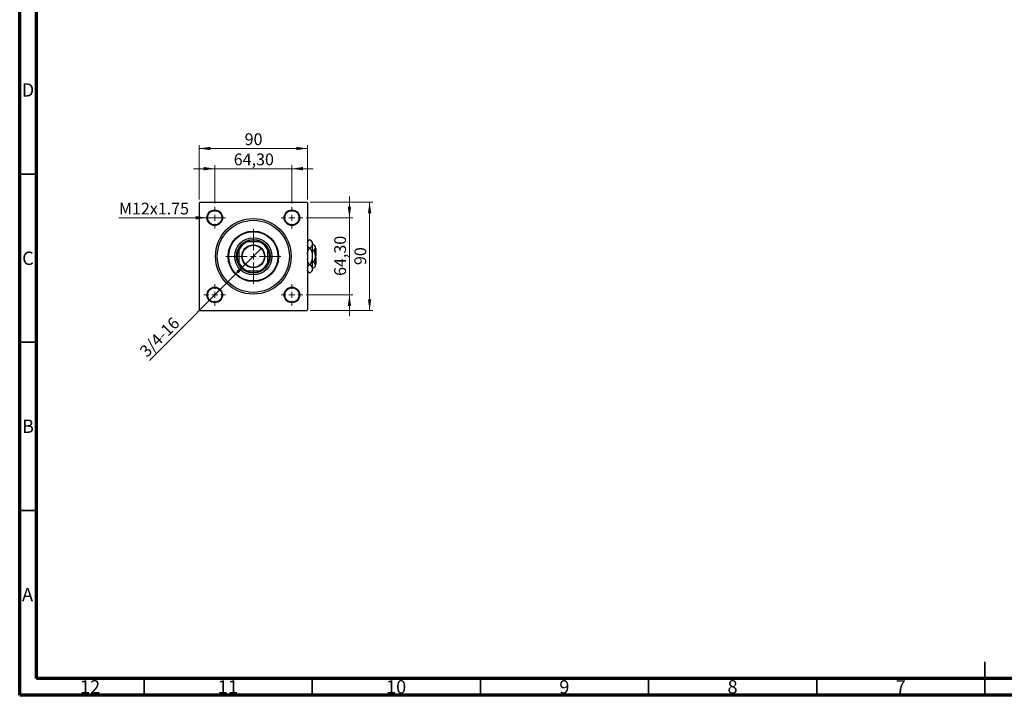
# Model space of a CAD drawing. Units: millimetres. Extents: x 15 to 592, y 5 to 415.
# Drawn here: x 15 to 308, y 5 to 206 of the extents above; entities that cross this region are included whole.
import ezdxf

# ---------------------------------------------------------------- set-up
doc = ezdxf.new("R2010")
doc.units = ezdxf.units.MM
doc.styles.add('SLDTEXTSTYLE0', font='TXT', dxfattribs={"width": 0.75})
doc.dimstyles.new('SLDDIMSTYLE0', dxfattribs={"dimtxt": 3.5, "dimasz": 3.302, "dimexe": 0, "dimexo": 0.0625, "dimgap": 0.875, "dimtad": 1, "dimdec": 0, "dimlfac": 2.8, "dimrnd": 1e-09, "dimzin": 12, "dimdsep": 46, "dimtxsty": 'SLDTEXTSTYLE0', "dimsah": 1, "dimcen": 0.09, "dimadec": 0, "dimazin": 3, "dimtfac": 1, "dimtdec": 0, "dimtofl": 0, "dimtmove": 0, "dimatfit": 3, "dimfxl": 1, "dimfrac": 2, "dimtolj": 1, "dimtzin": 12, "dimarcsym": 0})
doc.dimstyles.new('SLDDIMSTYLE2', dxfattribs={"dimtxt": 3.5, "dimasz": 3.302, "dimexe": 0, "dimexo": 0.0625, "dimgap": 0.875, "dimtad": 1, "dimlfac": 2.8, "dimrnd": 1e-09, "dimzin": 12, "dimdsep": 46, "dimtxsty": 'SLDTEXTSTYLE0', "dimsah": 1, "dimcen": 0.09, "dimadec": 0, "dimazin": 3, "dimtfac": 1, "dimtmove": 0, "dimatfit": 0, "dimfxl": 1, "dimfrac": 2, "dimtolj": 1, "dimtzin": 12, "dimarcsym": 0})
doc.dimstyles.new('SLDDIMSTYLE3', dxfattribs={"dimtxt": 3.5, "dimasz": 3.302, "dimexe": 0, "dimexo": 0.0625, "dimgap": 0.875, "dimtad": 1, "dimdec": 0, "dimlfac": 2.8, "dimrnd": 1e-09, "dimzin": 12, "dimdsep": 46, "dimtxsty": 'SLDTEXTSTYLE0', "dimblk1": 'NONE', "dimsah": 1, "dimcen": 0, "dimadec": 0, "dimazin": 3, "dimtfac": 1, "dimtmove": 0, "dimatfit": 3, "dimldrblk": 'NONE', "dimfxl": 1, "dimfrac": 2, "dimtolj": 1, "dimtzin": 12, "dimarcsym": 0})
doc.dimstyles.new('SLDDIMSTYLE4', dxfattribs={"dimtxt": 3.5, "dimasz": 3.302, "dimexe": 0, "dimexo": 0.0625, "dimgap": 0.875, "dimtad": 1, "dimdec": 0, "dimlfac": 2.8, "dimrnd": 1e-09, "dimzin": 12, "dimdsep": 46, "dimtxsty": 'SLDTEXTSTYLE0', "dimblk1": 'NONE', "dimsah": 1, "dimcen": 0, "dimadec": 0, "dimazin": 3, "dimtfac": 1, "dimtdec": 0, "dimtmove": 0, "dimatfit": 3, "dimldrblk": 'NONE', "dimfxl": 1, "dimfrac": 2, "dimtolj": 1, "dimtzin": 12, "dimarcsym": 0})

# ---------------------------------------------------------------- blocks, each defined once
blk = doc.blocks.new('_D_6')
at = {"color": 7, "linetype": 'Continuous', "lineweight": 0}
for p, q in [((101.36, 151.6), (120.04, 151.6)), ((119.04, 119.46), (119.04, 151.6)), ((101.36, 119.46), (120.04, 119.46))]:
    blk.add_line(p, q, dxfattribs=at)
at = {"color": 7, "linetype": 'Continuous', "lineweight": 18}
for points in [[(119.04, 151.6), (118.53, 148.3), (119.55, 148.3)], [(119.04, 119.46), (119.55, 122.76), (118.53, 122.76)]]:
    blk.add_solid(points, dxfattribs=at)
at = {"color": 7, "linetype": 'Continuous', "lineweight": 18, "insert": (114.53, 132.94), "char_height": 3.5, "attachment_point": 1, "rotation": 90, "style": 'SLDTEXTSTYLE0'}
blk.add_mtext('90', dxfattribs=at)
blk = doc.blocks.new('_D_7')
at = {"color": 7, "linetype": 'Continuous', "lineweight": 0}
for p, q in [((113.04, 147.01), (113.04, 153.36)), ((100.17, 147.01), (114.04, 147.01)), ((113.04, 124.05), (113.04, 147.01)), ((100.17, 124.05), (114.04, 124.05)), ((113.04, 124.05), (113.04, 117.7))]:
    blk.add_line(p, q, dxfattribs=at)
at = {"color": 7, "linetype": 'Continuous', "lineweight": 18}
for points in [[(113.04, 147.01), (113.55, 150.31), (112.53, 150.31)], [(113.04, 124.05), (112.53, 120.74), (113.55, 120.74)]]:
    blk.add_solid(points, dxfattribs=at)
at = {"color": 7, "linetype": 'Continuous', "lineweight": 18, "insert": (108.53, 129.71), "char_height": 3.5, "attachment_point": 1, "rotation": 90, "style": 'SLDTEXTSTYLE0'}
blk.add_mtext('64,30', dxfattribs=at)
blk = doc.blocks.new('_D_8')
at = {"color": 7, "linetype": 'Continuous', "lineweight": 0}
for p, q in [((68.4, 152.42), (68.4, 168.6)), ((68.4, 167.6), (100.54, 167.6)), ((100.54, 152.42), (100.54, 168.6))]:
    blk.add_line(p, q, dxfattribs=at)
at = {"color": 7, "linetype": 'Continuous', "lineweight": 18}
for points in [[(68.4, 167.6), (71.7, 167.09), (71.7, 168.11)], [(100.54, 167.6), (97.24, 168.11), (97.24, 167.09)]]:
    blk.add_solid(points, dxfattribs=at)
at = {"color": 7, "linetype": 'Continuous', "lineweight": 18, "insert": (81.89, 172.11), "char_height": 3.5, "attachment_point": 1, "style": 'SLDTEXTSTYLE0'}
blk.add_mtext('90', dxfattribs=at)
blk = doc.blocks.new('_D_9')
at = {"color": 7, "linetype": 'Continuous', "lineweight": 0}
for p, q in [((72.99, 161.6), (66.64, 161.6)), ((72.99, 151.22), (72.99, 162.6)), ((72.99, 161.6), (95.95, 161.6)), ((95.95, 151.22), (95.95, 162.6)), ((95.95, 161.6), (102.3, 161.6))]:
    blk.add_line(p, q, dxfattribs=at)
at = {"color": 7, "linetype": 'Continuous', "lineweight": 18}
for points in [[(72.99, 161.6), (69.69, 162.11), (69.69, 161.09)], [(95.95, 161.6), (99.26, 161.09), (99.26, 162.11)]]:
    blk.add_solid(points, dxfattribs=at)
at = {"color": 7, "linetype": 'Continuous', "lineweight": 18, "insert": (78.65, 166.11), "char_height": 3.5, "attachment_point": 1, "style": 'SLDTEXTSTYLE0'}
blk.add_mtext('64,30', dxfattribs=at)
blk = doc.blocks.new('_D_10')
at = {"color": 7, "linetype": 'Continuous', "lineweight": 0}
for q in [(86.88, 137.94), (53.55, 104.6)]:
    blk.add_line((82.06, 133.12), q, dxfattribs=at)
at = {"color": 7, "linetype": 'Continuous', "lineweight": 18}
blk.add_solid([(82.06, 133.12), (79.37, 131.14), (80.08, 130.42)], dxfattribs=at)
at = {"color": 7, "linetype": 'Continuous', "lineweight": 18, "insert": (50.36, 107.79), "char_height": 3.5, "attachment_point": 1, "rotation": 45, "style": 'SLDTEXTSTYLE0'}
blk.add_mtext('3/4-16', dxfattribs=at)
blk = doc.blocks.new('_None')
blk = doc.blocks.new('_D_11')
at = {"color": 7, "linetype": 'Continuous', "lineweight": 0}
for q in [(44.51, 147.01), (75.31, 147.01)]:
    blk.add_line((70.67, 147.01), q, dxfattribs=at)
at = {"color": 7, "linetype": 'Continuous', "lineweight": 18}
blk.add_solid([(70.67, 147.01), (67.37, 147.52), (67.37, 146.5)], dxfattribs=at)
at = {"color": 7, "linetype": 'Continuous', "lineweight": 18, "insert": (44.51, 151.49), "char_height": 3.5, "attachment_point": 1, "style": 'SLDTEXTSTYLE0'}
blk.add_mtext('M12x1.75', dxfattribs=at)
blk = doc.blocks.new('SW_CENTERMARKSYMBOL_2')
at = {"color": 0, "linetype": 'Continuous', "lineweight": 18}
for p, q in [((0, 1.79), (0, 8.21)), ((-1.79, 0), (-8.21, 0)), ((0, 0), (-0.89, 0)), ((0, 0), (0, 0.89)), ((0, 0), (0, -0.89)), ((0, 0), (0.89, 0)), ((1.79, 0), (8.21, 0)), ((0, -1.79), (0, -8.21))]:
    blk.add_line(p, q, dxfattribs=at)
blk = doc.blocks.new('SW_CENTERMARKSYMBOL_3')
at = {"color": 0, "linetype": 'Continuous', "lineweight": 18}
for p, q in [((0, 1.79), (0, 3.21)), ((-1.79, 0), (-3.21, 0)), ((0, 0), (-0.89, 0)), ((0, 0), (0, 0.89)), ((0, 0), (0, -0.89)), ((0, 0), (0.89, 0)), ((1.79, 0), (3.21, 0)), ((0, -1.79), (0, -3.21))]:
    blk.add_line(p, q, dxfattribs=at)
blk = doc.blocks.new('SW_CENTERMARKSYMBOL_4')
at = {"color": 0, "linetype": 'Continuous', "lineweight": 18}
for p, q in [((0, 1.79), (0, 3.21)), ((-1.79, 0), (-3.21, 0)), ((0, 0), (-0.89, 0)), ((0, 0), (0, 0.89)), ((0, 0), (0, -0.89)), ((0, 0), (0.89, 0)), ((1.79, 0), (3.21, 0)), ((0, -1.79), (0, -3.21))]:
    blk.add_line(p, q, dxfattribs=at)
blk = doc.blocks.new('SW_CENTERMARKSYMBOL_5')
at = {"color": 0, "linetype": 'Continuous', "lineweight": 18}
for p, q in [((0, 1.79), (0, 3.21)), ((-1.79, 0), (-3.21, 0)), ((0, 0), (-0.89, 0)), ((0, 0), (0, 0.89)), ((0, 0), (0, -0.89)), ((0, 0), (0.89, 0)), ((1.79, 0), (3.21, 0)), ((0, -1.79), (0, -3.21))]:
    blk.add_line(p, q, dxfattribs=at)
blk = doc.blocks.new('SW_CENTERMARKSYMBOL_6')
at = {"color": 0, "linetype": 'Continuous', "lineweight": 18}
for p, q in [((0, 1.79), (0, 3.21)), ((-1.79, 0), (-3.21, 0)), ((0, 0), (-0.89, 0)), ((0, 0), (0, 0.89)), ((0, 0), (0, -0.89)), ((0, 0), (0.89, 0)), ((1.79, 0), (3.21, 0)), ((0, -1.79), (0, -3.21))]:
    blk.add_line(p, q, dxfattribs=at)

msp = doc.modelspace()

# ---------------------------------------------------------------- linework, layer by layer
at = {"color": 7, "linetype": 'Continuous', "lineweight": 70}
for p, q in [((15, 5), (15, 415)), ((20, 10), (20, 410)), ((584, 10), (20, 10)), ((589, 5), (15, 5))]:
    msp.add_line(p, q, dxfattribs=at)
at = {"color": 7, "linetype": 'Continuous', "lineweight": 35}
for p, q in [((20, 160), (15, 160)), ((20, 110), (15, 110)), ((20, 60), (15, 60)), ((302, 5), (302, 15)), ((52, 10), (52, 5)), ((102, 10), (102, 5)), ((152, 10), (152, 5)), ((202, 10), (202, 5)), ((252, 10), (252, 5)), ((302, 10), (302, 5))]:
    msp.add_line(p, q, dxfattribs=at)
at = {"color": 7, "linetype": 'Continuous', "lineweight": 25}
for p, q in [((68.5786, 151.6), (68.4, 151.4214)), ((68.4, 151.4214), (68.4, 119.6357)), ((68.5786, 151.6), (100.3643, 151.6)), ((100.5429, 151.4214), (100.3643, 151.6)), ((100.5429, 151.4214), (100.5429, 119.6357)), ((80.1857, 137.3143), (80.1857, 137.7374)), ((82.2626, 139.8143), (82.6857, 139.8143)), ((86.2571, 139.8143), (82.6857, 139.8143)), ((86.2571, 139.8143), (86.6802, 139.8143)), ((88.7571, 137.7374), (88.7571, 137.3143)), ((101.1344, 140.4773), (100.5429, 139.8857)), ((101.3441, 140.4773), (101.1344, 140.4773)), ((101.3441, 138.0029), (101.1344, 138.0029)), ((102.0071, 139.8143), (101.3441, 140.4773)), ((102.0071, 139.8143), (102.0071, 139.2401)), ((102.0071, 139.2401), (102.0071, 135.5286)), ((102.3947, 139.0339), (102.0071, 139.0339)), ((102.8643, 138.5643), (102.3947, 139.0339)), ((102.8643, 138.5643), (102.8643, 138.1576)), ((102.8643, 138.1576), (102.8643, 135.5286)), ((103.0429, 137.85), (102.8643, 138.0286)), ((103.0429, 137.85), (103.0429, 135.7071)), ((80.1857, 137.3143), (80.1857, 133.7429)), ((88.7571, 133.7429), (88.7571, 137.3143)), ((102.3947, 137.2812), (102.0071, 137.2812)), ((102.0071, 135.5286), (102.0071, 131.817)), ((103.0429, 135.7071), (102.8643, 135.7071)), ((102.8643, 135.5286), (102.8643, 132.8996)), ((102.8643, 135.35), (103.0429, 135.35)), ((103.0429, 135.35), (103.0429, 133.2071)), ((80.1857, 133.3198), (80.1857, 133.7429)), ((88.7571, 133.7429), (88.7571, 133.3198)), ((101.3441, 133.0542), (101.1344, 133.0542)), ((102.3947, 133.7759), (102.0071, 133.7759)), ((102.3947, 132.0232), (102.0071, 132.0232)), ((102.0071, 131.817), (102.0071, 131.2429)), ((102.3947, 132.0232), (102.8643, 132.4929)), ((102.8643, 133.0286), (103.0429, 133.2071)), ((102.8643, 132.8996), (102.8643, 132.4929)), ((82.6857, 131.2429), (82.2626, 131.2429)), ((82.6857, 131.2429), (86.2571, 131.2429)), ((86.6802, 131.2429), (86.2571, 131.2429)), ((100.5429, 131.1714), (101.1344, 130.5799)), ((101.3441, 130.5799), (101.1344, 130.5799)), ((101.3441, 130.5799), (102.0071, 131.2429)), ((68.4, 119.6357), (68.5786, 119.4571)), ((68.5786, 119.4571), (100.3643, 119.4571)), ((100.3643, 119.4571), (100.5429, 119.6357))]:
    msp.add_line(p, q, dxfattribs=at)
for centre, radius in [((72.9893, 147.0107), 2.3214), ((95.9536, 147.0107), 2.3214), ((72.9893, 147.0107), 2.1429), ((84.4714, 135.5286), 11.25), ((95.9536, 147.0107), 2.1429), ((84.4714, 135.5286), 10.7143), ((84.4714, 135.5286), 7.5), ((84.4714, 135.5286), 7.3214), ((84.4714, 135.5286), 5.5357), ((84.4714, 135.5286), 5), ((84.4714, 135.5286), 3.4107), ((84.4714, 135.5286), 3.3036), ((72.9893, 124.0464), 2.3214), ((72.9893, 124.0464), 2.1429), ((95.9536, 124.0464), 2.3214), ((95.9536, 124.0464), 2.1429)]:
    msp.add_circle(centre, radius, dxfattribs=at)
for radius, start, end in [(4.8214, 152.733956, 207.266044), (4.6429, 112.619865, 157.380135), (4.8214, 117.266044, 152.733956), (4.8214, 62.733956, 117.266044), (4.6429, 22.619865, 67.380135), (4.8214, 27.266044, 62.733956), (4.8214, 332.733956, 27.266044), (4.6429, 202.619865, 247.380135), (4.8214, 207.266044, 242.733956), (4.6429, 292.619865, 337.380135), (4.8214, 297.266044, 332.733956), (4.8214, 242.733956, 297.266044)]:
    msp.add_arc((84.4714, 135.5286), radius, start, end, dxfattribs=at)
for points, knots in [([(100.5429, 139.6152), (100.5778, 139.7051), (100.6533, 139.8993), (100.8604, 140.1874), (101.0428, 140.3804), (101.1344, 140.4773)], [0, 0, 0, 0, 0.2999529, 0.64837315, 1, 1, 1, 1]), ([(101.1344, 138.0029), (100.9814, 138.1726), (100.7496, 138.4296), (100.5791, 138.7249), (100.5489, 138.8434), (100.5429, 138.8669)], [0, 0, 0, 0, 0.609020062, 0.922384032, 1, 1, 1, 1]), ([(100.5429, 136.1799), (100.5555, 136.3002), (100.6012, 136.7349), (100.8262, 137.3453), (101.0472, 137.8168), (101.1344, 138.0029)], [0, 0, 0, 0, 0.18799942, 0.67947212, 1, 1, 1, 1]), ([(101.3441, 140.4773), (101.5, 140.3078), (101.7361, 140.0511), (101.927, 139.6836), (101.9984, 139.4408), (102.0049, 139.2919), (102.0071, 139.2401)], [0, 0, 0, 0, 0.43204413, 0.65434726, 0.8796506, 1, 1, 1, 1]), ([(102.0071, 139.2401), (101.9977, 139.1325), (101.9786, 138.9151), (101.8308, 138.5987), (101.6199, 138.2927), (101.4363, 138.0998), (101.3441, 138.0029)], [0, 0, 0, 0, 0.24957685, 0.50436193, 0.75104582, 1, 1, 1, 1]), ([(101.3441, 138.0029), (101.4613, 137.7512), (101.6997, 137.2391), (101.9523, 136.4086), (101.9887, 135.8248), (102.0071, 135.5286)], [0, 0, 0, 0, 0.322497622, 0.656214089, 1, 1, 1, 1]), ([(102.3947, 139.0339), (102.5044, 138.9139), (102.7275, 138.6698), (102.8546, 138.3672), (102.8626, 138.1943), (102.8643, 138.1576)], [0, 0, 0, 0, 0.43238465, 0.87955306, 1, 1, 1, 1]), ([(102.8643, 138.1576), (102.8574, 138.0814), (102.8435, 137.9275), (102.708, 137.6283), (102.5193, 137.4193), (102.3947, 137.2812)], [0, 0, 0, 0, 0.24970576, 0.50462239, 1, 1, 1, 1]), ([(101.1344, 133.0542), (101.0192, 133.3062), (100.7848, 133.819), (100.5786, 134.4195), (100.5482, 134.7671), (100.5429, 134.8281)], [0, 0, 0, 0, 0.44336635, 0.90215626, 1, 1, 1, 1]), ([(102.0071, 135.5286), (102.0069, 135.4936), (102.0042, 135.1543), (101.914, 134.5002), (101.6567, 133.7114), (101.4326, 133.2402), (101.3441, 133.0542)], [0, 0, 0, 0, 0.04057781, 0.39419062, 0.76086372, 1, 1, 1, 1]), ([(102.3947, 137.2812), (102.4817, 137.0938), (102.6523, 136.726), (102.8273, 136.1368), (102.8519, 135.7332), (102.8643, 135.5286)], [0, 0, 0, 0, 0.33887236, 0.66469011, 1, 1, 1, 1]), ([(102.8643, 135.5286), (102.864, 135.4982), (102.8617, 135.2543), (102.7955, 134.7904), (102.6142, 134.2373), (102.4569, 133.9067), (102.3947, 133.7759)], [0, 0, 0, 0, 0.04985637, 0.3999065, 0.76251855, 1, 1, 1, 1]), ([(100.5429, 132.1921), (100.5778, 132.282), (100.6533, 132.4762), (100.8604, 132.7643), (101.0428, 132.9573), (101.1344, 133.0542)], [0, 0, 0, 0, 0.2999529, 0.64837315, 1, 1, 1, 1]), ([(101.3441, 133.0542), (101.5, 132.8847), (101.7361, 132.6281), (101.927, 132.2605), (101.9984, 132.0177), (102.0049, 131.8689), (102.0071, 131.817)], [0, 0, 0, 0, 0.43204413, 0.65434726, 0.8796506, 1, 1, 1, 1]), ([(102.0071, 131.817), (101.9977, 131.7095), (101.9786, 131.492), (101.8308, 131.1756), (101.6199, 130.8696), (101.4363, 130.6767), (101.3441, 130.5799)], [0, 0, 0, 0, 0.249576854, 0.504361926, 0.75104582, 1, 1, 1, 1]), ([(102.3947, 133.7759), (102.5044, 133.6559), (102.7275, 133.4118), (102.8546, 133.1092), (102.8626, 132.9363), (102.8643, 132.8996)], [0, 0, 0, 0, 0.43238465, 0.87955306, 1, 1, 1, 1]), ([(102.8643, 132.8996), (102.8574, 132.8234), (102.8435, 132.6695), (102.708, 132.3703), (102.5193, 132.1613), (102.3947, 132.0232)], [0, 0, 0, 0, 0.24970576, 0.50462239, 1, 1, 1, 1]), ([(101.1344, 130.5799), (100.9814, 130.7495), (100.7496, 131.0065), (100.5791, 131.3018), (100.5489, 131.4203), (100.5429, 131.4438)], [0, 0, 0, 0, 0.609020062, 0.922384032, 1, 1, 1, 1])]:
    msp.add_open_spline(points, degree=3, knots=knots, dxfattribs=at)

# ---------------------------------------------------------------- block references
at = {"color": 7, "linetype": 'Continuous', "lineweight": 0}
for name, p in [('SW_CENTERMARKSYMBOL_4', (72.9893, 147.0107)), ('SW_CENTERMARKSYMBOL_3', (95.9536, 147.0107)), ('SW_CENTERMARKSYMBOL_2', (84.4714, 135.5286)), ('SW_CENTERMARKSYMBOL_5', (72.9893, 124.0464)), ('SW_CENTERMARKSYMBOL_6', (95.9536, 124.0464))]:
    msp.add_blockref(name, p, dxfattribs=at)

# ---------------------------------------------------------------- texts
at = {"color": 7, "linetype": 'Continuous', "lineweight": 0, "attachment_point": 2, "style": 'SLDTEXTSTYLE0'}
for s, insert, char_height in [('D', (17.4527, 186.9958), 3.9688), ('C', (17.4587, 136.9462), 3.9688), ('B', (17.4706, 86.9958), 3.9688), ('A', (17.3397, 36.9462), 3.9688), ('12', (35.9201, 9.4958), 3.96875), ('11', (76.9201, 9.4958), 3.96875), ('10', (126.9201, 9.4958), 3.96875), ('9', (176.96, 9.4958), 3.9688), ('8', (226.96, 9.4958), 3.9688), ('7', (276.96, 9.4958), 3.9688)]:
    msp.add_mtext(s, dxfattribs=dict(at, insert=insert, char_height=char_height))

# ---------------------------------------------------------------- dimensions: what is measured, and where the dimension line sits
at = {"color": 7, "linetype": 'Continuous', "lineweight": 18}
for base, p1, p2, dimstyle, picture, middle in [((100.5429, 167.6), (68.4, 151.4214), (100.5429, 151.4214), 'SLDDIMSTYLE0', '_D_8', (84.4714, 167.6)), ((95.9536, 161.6), (72.9893, 150.225), (95.9536, 150.225), 'SLDDIMSTYLE2', '_D_9', (84.4714, 161.6))]:
    dim = msp.add_linear_dim(base=base, p1=p1, p2=p2, dimstyle=dimstyle, dxfattribs=at)
    dim.commit()
    dim.dimension.update_dxf_attribs({"geometry": picture, "text_midpoint": middle, "dimtype": 160})
for base, p1, p2, dimstyle, picture, middle in [((113.0429, 147.0107), (99.1679, 124.0464), (99.1679, 147.0107), 'SLDDIMSTYLE2', '_D_7', (113.0429, 135.5286)), ((119.0429, 151.6), (100.3643, 119.4571), (100.3643, 151.6), 'SLDDIMSTYLE0', '_D_6', (119.0429, 135.5286))]:
    dim = msp.add_linear_dim(base=base, p1=p1, p2=p2, angle=90, dimstyle=dimstyle, dxfattribs=at)
    dim.commit()
    dim.dimension.update_dxf_attribs({"geometry": picture, "text_midpoint": middle, "dimtype": 160})
for p1, p2, text, dimstyle, picture, middle in [((75.3107, 147.0107), (70.6679, 147.0107), 'M12x1.75', 'SLDDIMSTYLE4', '_D_11', (54.6791, 147.0107)), ((86.8832, 137.9403), (82.0597, 133.1168), '3/4-16', 'SLDDIMSTYLE3', '_D_10', (58.4, 109.4572))]:
    dim = msp.add_diameter_dim_2p(p1=p1, p2=p2, text=text, dimstyle=dimstyle, override={"dimpost": '<>'}, dxfattribs=at)
    dim.commit()
    dim.dimension.update_dxf_attribs({"geometry": picture, "text_midpoint": middle, "dimtype": 163})

doc.saveas('drawing.dxf')
